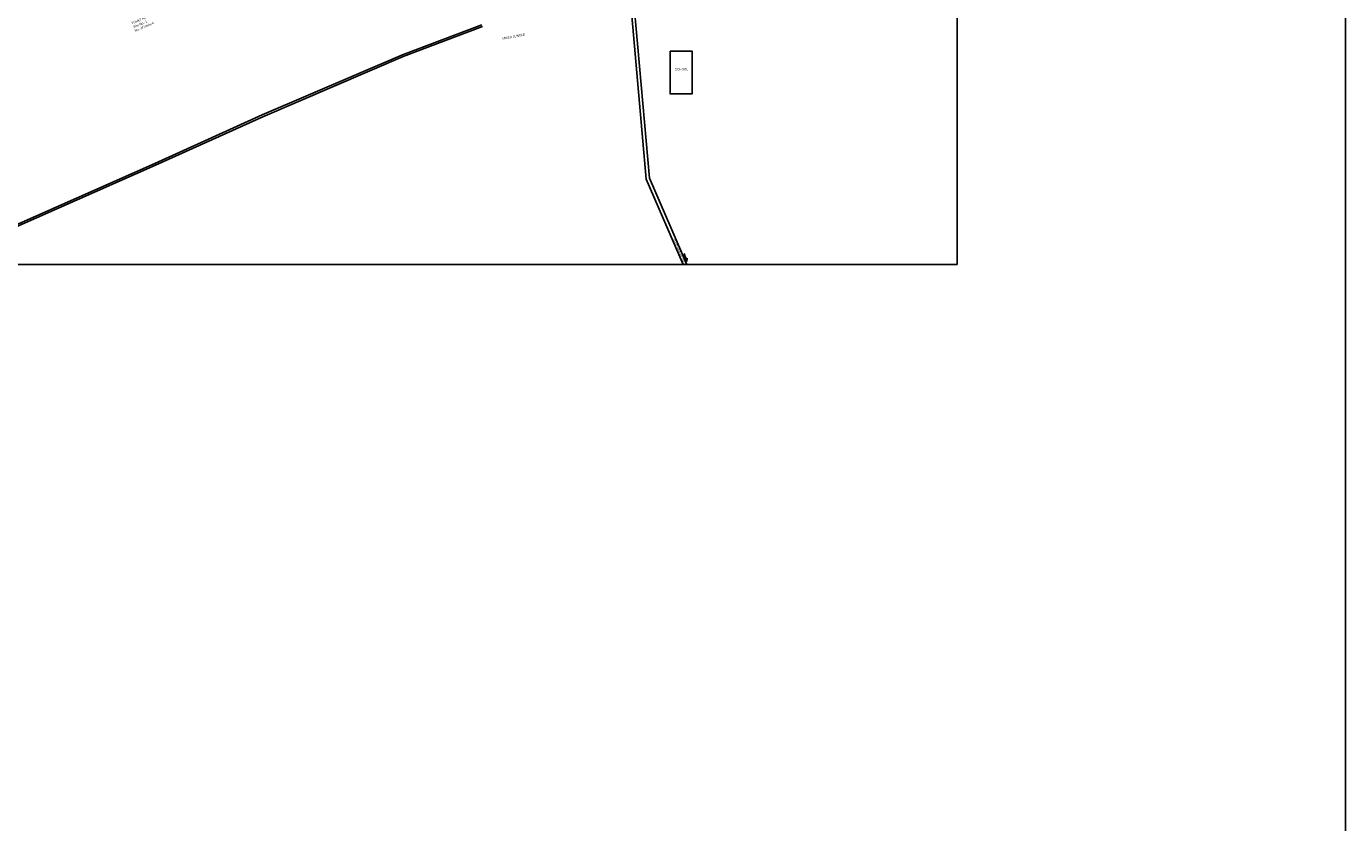
# Model space of a CAD drawing. Units: millimetres. Extents: x 13268 to 19918, y 7859 to 28586.
# Drawn here: x 15135 to 15203, y 8490 to 8531 of the extents above; entities that cross this region are included whole.
import ezdxf

# ---------------------------------------------------------------- set-up
doc = ezdxf.new("R2010")
doc.units = ezdxf.units.MM
for name, color, linetype in [('Existing Pucca Main Road', 8, 'Continuous'), ('Existing Pucca Struc.', 12, 'Continuous'), ('Existing Road', 8, 'Continuous'), ('Proposed Paved Path', 7, 'Continuous'), ('TCPO', 7, 'Continuous'), ('Text', 7, 'Continuous')]:
    doc.layers.add(name, color=color, linetype=linetype)
doc.styles.get("Standard").update_dxf_attribs({"font": 'ARIALN.TTF'})

# ---------------------------------------------------------------- blocks, each defined once
blk = doc.blocks.new('A$C49D56AFF')
at = {"layer": 'Existing Pucca Main Road'}
blk.add_line((2560.46, 832.3), (2578, 633.7), dxfattribs=at)
blk.add_lwpolyline([(2620.22, 544.95), (2581.44, 634.57), (2564.27, 828.94, -0.3898715), (2564.69, 829.47), (2641.46, 842.8), (2716.93, 852.87), (2829.8, 888.07), (2900.96, 887.27)], format="xyb", dxfattribs=at)
at = {"layer": 'Existing Pucca Main Road', "ltscale": 0.002}
blk.add_lwpolyline([(2616.4, 544.95), (2578, 633.7)], dxfattribs=at)
at = {"layer": 'Existing Pucca Struc.', "ltscale": 0.002}
blk.add_lwpolyline([(2602.78, 766.54), (2625.63, 766.54), (2625.63, 722.09), (2602.78, 722.09)], close=True, dxfattribs=at)
at = {"layer": 'Existing Road', "color": 0, "ltscale": 0.002}
for p, q in [((2900.96, 544.95), (2900.96, 1578.22)), ((1150.48, 544.95), (2900.96, 544.95))]:
    blk.add_line(p, q, dxfattribs=at)
at = {"layer": 'Proposed Paved Path', "ltscale": 0.002}
for points in [[(1776.55, 552.22), (1840.99, 561.64), (1923.93, 583.89), (2068.71, 648.12), (2180.07, 698.42), (2325.71, 760.89), (2408.19, 791.99)], [(1777.81, 554.42), (1840.59, 563.6), (1923.26, 585.78), (2067.9, 649.94), (2179.27, 700.25), (2324.96, 762.75), (2407.49, 793.86)]]:
    blk.add_lwpolyline(points, dxfattribs=at)
at = {"layer": 'TCPO', "ltscale": 0.002}
for p, q in [((2617.3, 556.2), (2620.25, 548.11)), ((2620.38, 551.54), (2618.17, 550.73)), ((2618.17, 550.73), (2620.25, 548.11)), ((2620.25, 548.11), (2620.38, 551.54))]:
    blk.add_line(p, q, dxfattribs=at)
at = {"layer": 'TCPO', "char_height": 2.5, "attachment_point": 1}
for s, insert, rotation in [('{\\fArial Narrow|b0|i0|c0|p34;TUHET No- 25\\PSite No.-1\\PNo. of Units:4}', (2043.39, 796.54), 22.54061), ('{\\fArial Narrow|b0|i0|c0|p34;MIXED JUNGLE}', (2428.54, 780.86), 10.29819), ('{\\fArial Narrow|b0|i0|c0|p34;SCHOOL}', (2607.93, 749.02), 0.29833), ('TO PERKA VILLAGE', (2607.85, 572.25), 293.14487)]:
    blk.add_mtext(s, dxfattribs=dict(at, insert=insert, rotation=rotation))

msp = doc.modelspace()

# ---------------------------------------------------------------- linework, layer by layer
at = {"layer": 'Text', "ltscale": 0.002}
msp.add_line((15203.35, 7858.696), (15203.35, 8891.968), dxfattribs=at)

# ---------------------------------------------------------------- block references
at = {"layer": 'TCPO', "ltscale": 0.002, "xscale": 0.0499999999992724, "yscale": 0.0499999999992724, "zscale": 0.05}
msp.add_blockref('A$C49D56AFF', (15038.149, 8491.406), dxfattribs=at)

doc.saveas('drawing.dxf')
